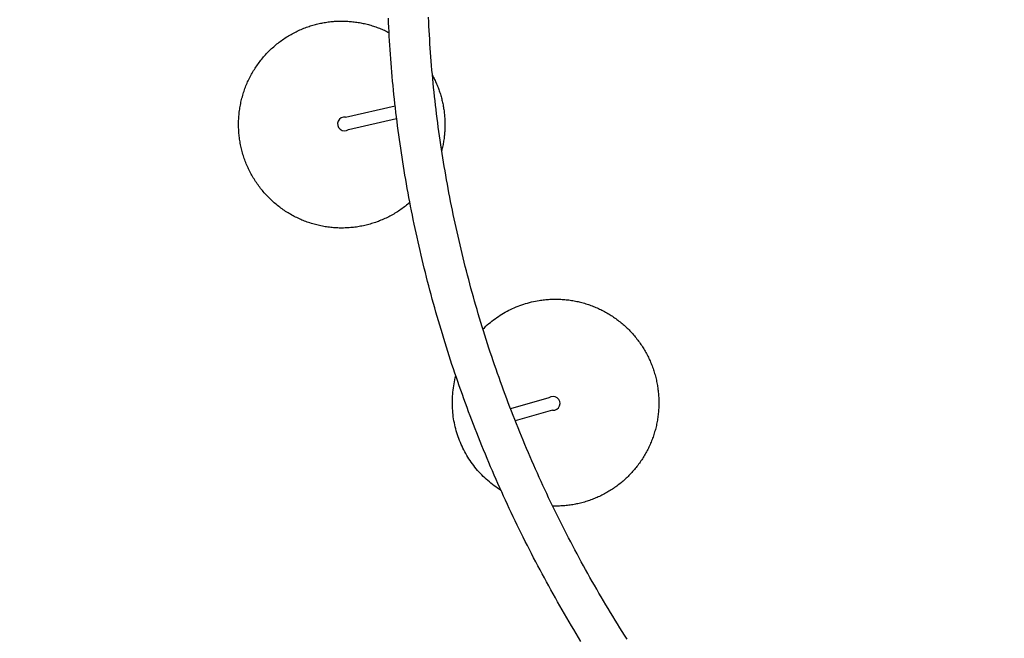
# Model space of a CAD drawing. Units: millimetres. Extents: x -5155 to 7090, y -5527 to 4464.
# Drawn here: x -3641 to -2163, y -464 to 464 of the extents above; entities that cross this region are included whole.
import ezdxf

# ---------------------------------------------------------------- set-up
doc = ezdxf.new("R2010")
doc.units = ezdxf.units.MM
doc.layers.add('-LSI_EPDM_AREA', color=1, linetype='Continuous')
doc.layers.add('-LSI_JUEGOS', color=7, linetype='Continuous')

# ---------------------------------------------------------------- blocks, each defined once
blk = doc.blocks.new('156450-')
at = {"layer": '-LSI_JUEGOS'}
for p, q in [((33.23, -3.818), (33.215, -4.084)), ((33.184, -4.614), (33.166, -4.879)), ((33.2, -4.349), (33.184, -4.614)), ((33.215, -4.084), (33.2, -4.349)), ((33.148, -5.144), (33.129, -5.409)), ((33.166, -4.879), (33.148, -5.144)), ((33.109, -5.673), (33.088, -5.938)), ((33.129, -5.409), (33.109, -5.673)), ((35.499, -5.566), (35.479, -5.835)), ((35.519, -5.296), (35.499, -5.566)), ((33.066, -6.203), (33.043, -6.467)), ((33.088, -5.938), (33.066, -6.203)), ((35.435, -6.375), (35.412, -6.644)), ((35.458, -6.105), (35.435, -6.375)), ((35.479, -5.835), (35.458, -6.105)), ((33.02, -6.732), (32.995, -6.996)), ((33.043, -6.467), (33.02, -6.732)), ((35.388, -6.914), (35.363, -7.183)), ((35.412, -6.644), (35.388, -6.914)), ((32.943, -7.525), (32.915, -7.789)), ((32.969, -7.261), (32.943, -7.525)), ((32.995, -6.996), (32.969, -7.261)), ((35.337, -7.452), (35.31, -7.721)), ((35.363, -7.183), (35.337, -7.452)), ((32.887, -8.053), (32.858, -8.317)), ((32.915, -7.789), (32.887, -8.053)), ((35.283, -7.99), (35.254, -8.259)), ((35.31, -7.721), (35.283, -7.99)), ((32.827, -8.58), (32.796, -8.844)), ((32.858, -8.317), (32.827, -8.58)), ((35.224, -8.528), (35.194, -8.797)), ((35.254, -8.259), (35.224, -8.528)), ((32.764, -9.108), (32.731, -9.371)), ((32.796, -8.844), (32.764, -9.108)), ((35.162, -9.065), (35.13, -9.334)), ((35.194, -8.797), (35.162, -9.065)), ((32.697, -9.634), (32.663, -9.897)), ((32.731, -9.371), (32.697, -9.634)), ((35.062, -9.87), (35.027, -10.138)), ((35.096, -9.602), (35.062, -9.87)), ((35.13, -9.334), (35.096, -9.602)), ((32.59, -10.423), (32.553, -10.686)), ((32.627, -10.16), (32.59, -10.423)), ((32.663, -9.897), (32.627, -10.16)), ((34.991, -10.406), (34.954, -10.674)), ((35.027, -10.138), (34.991, -10.406)), ((32.514, -10.948), (32.475, -11.211)), ((32.553, -10.686), (32.514, -10.948)), ((34.916, -10.942), (34.877, -11.209)), ((34.954, -10.674), (34.916, -10.942)), ((27.271, -11.648), (27.349, -11.632)), ((27.349, -11.632), (27.427, -11.617)), ((27.427, -11.617), (27.505, -11.603)), ((27.505, -11.603), (27.583, -11.591)), ((27.583, -11.591), (27.662, -11.579)), ((27.662, -11.579), (27.74, -11.568)), ((27.74, -11.568), (27.819, -11.558)), ((27.819, -11.558), (27.898, -11.549)), ((27.898, -11.549), (27.977, -11.542)), ((27.977, -11.542), (28.056, -11.535)), ((28.056, -11.535), (28.135, -11.529)), ((28.135, -11.529), (28.215, -11.525)), ((28.215, -11.525), (28.294, -11.521)), ((28.294, -11.521), (28.373, -11.519)), ((28.373, -11.519), (28.453, -11.517)), ((28.453, -11.517), (28.532, -11.517)), ((28.532, -11.517), (28.611, -11.517)), ((28.611, -11.517), (28.691, -11.519)), ((28.691, -11.519), (28.77, -11.522)), ((28.77, -11.522), (28.849, -11.525)), ((28.849, -11.525), (28.928, -11.53)), ((28.928, -11.53), (29.008, -11.536)), ((29.008, -11.536), (29.087, -11.542)), ((29.087, -11.542), (29.166, -11.55)), ((29.166, -11.55), (29.244, -11.559)), ((29.244, -11.559), (29.323, -11.569)), ((29.323, -11.569), (29.402, -11.58)), ((29.402, -11.58), (29.48, -11.591)), ((29.48, -11.591), (29.559, -11.604)), ((29.559, -11.604), (29.637, -11.618)), ((29.637, -11.618), (29.715, -11.633)), ((29.715, -11.633), (29.792, -11.649)), ((32.435, -11.473), (32.393, -11.735)), ((32.475, -11.211), (32.435, -11.473)), ((34.837, -11.477), (34.796, -11.744)), ((34.877, -11.209), (34.837, -11.477)), ((25.636, -12.247), (25.707, -12.209)), ((25.707, -12.209), (25.777, -12.173)), ((25.777, -12.173), (25.848, -12.138)), ((25.848, -12.138), (25.92, -12.103)), ((25.92, -12.103), (25.992, -12.07)), ((25.992, -12.07), (26.064, -12.037)), ((26.064, -12.037), (26.137, -12.006)), ((26.137, -12.006), (26.21, -11.975)), ((26.21, -11.975), (26.284, -11.945)), ((26.284, -11.945), (26.358, -11.917)), ((26.358, -11.917), (26.432, -11.889)), ((26.432, -11.889), (26.507, -11.862)), ((26.507, -11.862), (26.582, -11.836)), ((26.582, -11.836), (26.658, -11.811)), ((26.658, -11.811), (26.733, -11.787)), ((26.733, -11.787), (26.809, -11.765)), ((26.809, -11.765), (26.886, -11.743)), ((26.886, -11.743), (26.962, -11.722)), ((26.962, -11.722), (27.039, -11.702)), ((27.039, -11.702), (27.116, -11.683)), ((27.116, -11.683), (27.194, -11.665)), ((27.194, -11.665), (27.271, -11.648)), ((29.792, -11.649), (29.87, -11.666)), ((29.87, -11.666), (29.947, -11.684)), ((29.947, -11.684), (30.024, -11.703)), ((30.024, -11.703), (30.101, -11.723)), ((30.101, -11.723), (30.177, -11.744)), ((30.177, -11.744), (30.254, -11.766)), ((30.254, -11.766), (30.33, -11.789)), ((30.33, -11.789), (30.405, -11.813)), ((30.405, -11.813), (30.481, -11.838)), ((30.481, -11.838), (30.556, -11.864)), ((30.556, -11.864), (30.63, -11.891)), ((30.63, -11.891), (30.704, -11.919)), ((30.704, -11.919), (30.778, -11.947)), ((30.778, -11.947), (30.852, -11.977)), ((30.852, -11.977), (30.925, -12.008)), ((30.925, -12.008), (30.998, -12.04)), ((30.998, -12.04), (31.07, -12.072)), ((31.07, -12.072), (31.142, -12.106)), ((31.142, -12.106), (31.213, -12.14)), ((31.213, -12.14), (31.284, -12.176)), ((31.284, -12.176), (31.355, -12.212)), ((31.355, -12.212), (31.425, -12.249)), ((32.351, -11.997), (32.308, -12.259)), ((32.393, -11.735), (32.351, -11.997)), ((34.755, -12.011), (34.712, -12.278)), ((34.796, -11.744), (34.755, -12.011)), ((24.773, -12.811), (24.836, -12.762)), ((24.836, -12.762), (24.899, -12.715)), ((24.899, -12.715), (24.964, -12.668)), ((24.964, -12.668), (25.028, -12.622)), ((25.028, -12.622), (25.094, -12.577)), ((25.094, -12.577), (25.16, -12.532)), ((25.16, -12.532), (25.226, -12.489)), ((25.226, -12.489), (25.293, -12.446)), ((25.293, -12.446), (25.361, -12.405)), ((25.361, -12.405), (25.429, -12.364)), ((25.429, -12.364), (25.498, -12.324)), ((25.498, -12.324), (25.567, -12.285)), ((25.567, -12.285), (25.636, -12.247)), ((31.425, -12.249), (31.495, -12.288)), ((31.495, -12.288), (31.564, -12.327)), ((31.564, -12.327), (31.632, -12.367)), ((31.632, -12.367), (31.7, -12.407)), ((31.7, -12.407), (31.768, -12.449)), ((31.768, -12.449), (31.835, -12.492)), ((31.835, -12.492), (31.901, -12.535)), ((31.901, -12.535), (31.967, -12.58)), ((31.967, -12.58), (32.032, -12.625)), ((32.032, -12.625), (32.097, -12.671)), ((32.097, -12.671), (32.161, -12.718)), ((32.161, -12.718), (32.224, -12.766)), ((32.219, -12.782), (32.174, -13.043)), ((32.264, -12.52), (32.219, -12.782)), ((32.308, -12.259), (32.264, -12.52)), ((34.669, -12.544), (34.624, -12.811)), ((34.712, -12.278), (34.669, -12.544)), ((24.125, -13.396), (24.18, -13.339)), ((24.18, -13.339), (24.236, -13.283)), ((24.236, -13.283), (24.293, -13.227)), ((24.293, -13.227), (24.351, -13.172)), ((24.351, -13.172), (24.409, -13.118)), ((24.409, -13.118), (24.468, -13.065)), ((24.468, -13.065), (24.528, -13.013)), ((24.528, -13.013), (24.588, -12.961)), ((24.588, -12.961), (24.649, -12.91)), ((24.649, -12.91), (24.711, -12.86)), ((24.711, -12.86), (24.773, -12.811)), ((32.127, -13.304), (32.079, -13.565)), ((32.174, -13.043), (32.127, -13.304)), ((34.533, -13.343), (34.485, -13.609)), ((34.579, -13.077), (34.533, -13.343)), ((34.624, -12.811), (34.579, -13.077)), ((23.613, -14.003), (23.661, -13.94)), ((23.661, -13.94), (23.709, -13.877)), ((23.709, -13.877), (23.759, -13.814)), ((23.759, -13.814), (23.809, -13.752)), ((23.809, -13.752), (23.859, -13.691)), ((23.859, -13.691), (23.911, -13.631)), ((23.911, -13.631), (23.963, -13.571)), ((23.963, -13.571), (24.016, -13.512)), ((24.016, -13.512), (24.07, -13.454)), ((24.07, -13.454), (24.125, -13.396)), ((32.031, -13.825), (31.982, -14.086)), ((32.079, -13.565), (32.031, -13.825)), ((34.437, -13.875), (34.388, -14.141)), ((34.485, -13.609), (34.437, -13.875)), ((23.224, -14.602), (23.263, -14.534)), ((23.263, -14.534), (23.304, -14.465)), ((23.304, -14.465), (23.346, -14.398)), ((23.346, -14.398), (23.388, -14.331)), ((23.388, -14.331), (23.432, -14.264)), ((23.432, -14.264), (23.476, -14.198)), ((23.476, -14.198), (23.521, -14.132)), ((23.521, -14.132), (23.567, -14.068)), ((23.567, -14.068), (23.613, -14.003)), ((31.931, -14.346), (31.88, -14.606)), ((31.982, -14.086), (31.931, -14.346)), ((34.338, -14.406), (34.288, -14.671)), ((34.388, -14.141), (34.338, -14.406)), ((22.938, -15.17), (22.97, -15.098)), ((22.97, -15.098), (23.004, -15.025)), ((23.004, -15.025), (23.038, -14.954)), ((23.038, -14.954), (23.073, -14.883)), ((23.073, -14.883), (23.11, -14.812)), ((23.11, -14.812), (23.147, -14.741)), ((23.147, -14.741), (23.185, -14.672)), ((23.185, -14.672), (23.224, -14.602)), ((31.775, -15.125), (31.721, -15.385)), ((31.828, -14.866), (31.775, -15.125)), ((31.88, -14.606), (31.828, -14.866)), ((34.236, -14.936), (34.183, -15.201)), ((34.288, -14.671), (34.236, -14.936)), ((22.713, -15.764), (22.737, -15.689)), ((22.737, -15.689), (22.763, -15.614)), ((22.763, -15.614), (22.79, -15.539)), ((22.79, -15.539), (22.818, -15.464)), ((22.818, -15.464), (22.846, -15.39)), ((22.846, -15.39), (22.876, -15.316)), ((22.876, -15.316), (22.906, -15.243)), ((22.906, -15.243), (22.938, -15.17)), ((31.666, -15.644), (31.61, -15.903)), ((31.721, -15.385), (31.666, -15.644)), ((34.13, -15.466), (34.075, -15.73)), ((34.183, -15.201), (34.13, -15.466)), ((34.165, -15.298), (34.21, -15.411)), ((34.21, -15.411), (34.253, -15.524)), ((34.253, -15.524), (34.293, -15.639)), ((34.293, -15.639), (34.331, -15.754)), ((22.567, -16.301), (22.584, -16.224)), ((22.584, -16.224), (22.603, -16.146)), ((22.603, -16.146), (22.623, -16.069)), ((22.623, -16.069), (22.644, -15.993)), ((22.644, -15.993), (22.666, -15.916)), ((22.666, -15.916), (22.689, -15.84)), ((22.689, -15.84), (22.713, -15.764)), ((31.554, -16.162), (31.496, -16.42)), ((31.61, -15.903), (31.554, -16.162)), ((33.963, -16.258), (33.906, -16.522)), ((34.02, -15.994), (33.963, -16.258)), ((34.075, -15.73), (34.02, -15.994)), ((34.331, -15.754), (34.367, -15.871)), ((34.367, -15.871), (34.401, -15.987)), ((34.401, -15.987), (34.432, -16.105)), ((34.432, -16.105), (34.461, -16.223)), ((34.461, -16.223), (34.488, -16.342)), ((22.46, -16.928), (22.47, -16.849)), ((22.47, -16.849), (22.481, -16.77)), ((22.481, -16.77), (22.493, -16.691)), ((22.493, -16.691), (22.505, -16.613)), ((22.505, -16.613), (22.519, -16.535)), ((22.519, -16.535), (22.534, -16.457)), ((22.534, -16.457), (22.55, -16.379)), ((22.55, -16.379), (22.567, -16.301)), ((31.438, -16.679), (31.378, -16.937)), ((31.496, -16.42), (31.438, -16.679)), ((33.848, -16.786), (33.789, -17.049)), ((33.906, -16.522), (33.848, -16.786)), ((34.488, -16.342), (34.512, -16.461)), ((34.512, -16.461), (34.534, -16.58)), ((34.534, -16.58), (34.553, -16.7)), ((34.553, -16.7), (34.571, -16.821)), ((34.571, -16.821), (34.585, -16.941)), ((22.421, -17.482), (22.424, -17.403)), ((22.424, -17.403), (22.427, -17.323)), ((22.427, -17.323), (22.432, -17.244)), ((22.432, -17.244), (22.437, -17.165)), ((22.437, -17.165), (22.444, -17.086)), ((22.444, -17.086), (22.452, -17.007)), ((22.452, -17.007), (22.46, -16.928)), ((28.934, -17.377), (31.088, -18.145)), ((31.257, -17.452), (31.195, -17.709)), ((31.318, -17.194), (31.257, -17.452)), ((31.378, -16.937), (31.318, -17.194)), ((33.729, -17.312), (33.668, -17.575)), ((33.789, -17.049), (33.729, -17.312)), ((34.585, -16.941), (34.598, -17.062)), ((34.598, -17.062), (34.607, -17.184)), ((34.607, -17.184), (34.615, -17.305)), ((34.615, -17.305), (34.62, -17.426)), ((34.62, -17.426), (34.623, -17.548)), ((22.419, -17.641), (22.42, -17.562)), ((22.42, -17.721), (22.419, -17.641)), ((22.42, -17.562), (22.421, -17.482)), ((22.421, -17.8), (22.42, -17.721)), ((22.424, -17.88), (22.421, -17.8)), ((22.428, -17.959), (22.424, -17.88)), ((22.432, -18.038), (22.428, -17.959)), ((31.132, -17.966), (31.068, -18.223)), ((31.195, -17.709), (31.132, -17.966)), ((33.607, -17.837), (33.544, -18.1)), ((33.668, -17.575), (33.607, -17.837)), ((34.609, -18.034), (34.599, -18.155)), ((34.616, -17.913), (34.609, -18.034)), ((34.621, -17.791), (34.616, -17.913)), ((34.623, -17.67), (34.621, -17.791)), ((34.623, -17.548), (34.623, -17.67)), ((22.438, -18.117), (22.432, -18.038)), ((22.445, -18.197), (22.438, -18.117)), ((22.453, -18.276), (22.445, -18.197)), ((22.461, -18.355), (22.453, -18.276)), ((22.471, -18.434), (22.461, -18.355)), ((22.482, -18.512), (22.471, -18.434)), ((22.494, -18.591), (22.482, -18.512)), ((22.507, -18.669), (22.494, -18.591)), ((28.682, -18.084), (30.902, -18.875)), ((31.003, -18.48), (30.938, -18.736)), ((31.068, -18.223), (31.003, -18.48)), ((33.48, -18.362), (33.416, -18.624)), ((33.544, -18.1), (33.48, -18.362)), ((34.557, -18.518), (34.538, -18.638)), ((34.573, -18.397), (34.557, -18.518)), ((34.588, -18.277), (34.573, -18.397)), ((34.599, -18.155), (34.588, -18.277)), ((22.521, -18.747), (22.507, -18.669)), ((22.536, -18.825), (22.521, -18.747)), ((22.552, -18.903), (22.536, -18.825)), ((22.569, -18.981), (22.552, -18.903)), ((22.587, -19.058), (22.569, -18.981)), ((22.606, -19.135), (22.587, -19.058)), ((22.626, -19.212), (22.606, -19.135)), ((30.871, -18.992), (30.803, -19.248)), ((30.938, -18.736), (30.871, -18.992)), ((33.284, -19.147), (33.217, -19.408)), ((33.35, -18.885), (33.284, -19.147)), ((33.416, -18.624), (33.35, -18.885)), ((34.438, -19.114), (34.407, -19.232)), ((34.467, -18.996), (34.438, -19.114)), ((34.493, -18.877), (34.467, -18.996)), ((34.516, -18.758), (34.493, -18.877)), ((34.538, -18.638), (34.516, -18.758)), ((22.647, -19.289), (22.626, -19.212)), ((22.669, -19.365), (22.647, -19.289)), ((22.691, -19.441), (22.669, -19.365)), ((22.715, -19.517), (22.691, -19.441)), ((22.74, -19.592), (22.715, -19.517)), ((22.766, -19.667), (22.74, -19.592)), ((22.793, -19.742), (22.766, -19.667)), ((22.821, -19.817), (22.793, -19.742)), ((30.666, -19.758), (30.596, -20.013)), ((30.735, -19.503), (30.666, -19.758)), ((30.803, -19.248), (30.735, -19.503)), ((33.149, -19.669), (33.08, -19.929)), ((33.217, -19.408), (33.149, -19.669)), ((34.261, -19.696), (34.218, -19.81)), ((34.301, -19.581), (34.261, -19.696)), ((34.339, -19.465), (34.301, -19.581)), ((34.374, -19.349), (34.339, -19.465)), ((34.407, -19.232), (34.374, -19.349)), ((22.85, -19.891), (22.821, -19.817)), ((22.879, -19.964), (22.85, -19.891)), ((22.91, -20.038), (22.879, -19.964)), ((22.942, -20.11), (22.91, -20.038)), ((22.974, -20.183), (22.942, -20.11)), ((23.008, -20.255), (22.974, -20.183)), ((23.042, -20.326), (23.008, -20.255)), ((23.078, -20.397), (23.042, -20.326)), ((30.525, -20.268), (30.453, -20.522)), ((30.596, -20.013), (30.525, -20.268)), ((33.01, -20.189), (32.939, -20.449)), ((33.08, -19.929), (33.01, -20.189)), ((34.027, -20.257), (33.973, -20.366)), ((34.078, -20.146), (34.027, -20.257)), ((34.127, -20.035), (34.078, -20.146)), ((34.174, -19.923), (34.127, -20.035)), ((34.218, -19.81), (34.174, -19.923)), ((23.114, -20.468), (23.078, -20.397)), ((23.151, -20.538), (23.114, -20.468)), ((23.189, -20.608), (23.151, -20.538)), ((23.228, -20.677), (23.189, -20.608)), ((23.268, -20.746), (23.228, -20.677)), ((23.309, -20.814), (23.268, -20.746)), ((23.351, -20.881), (23.309, -20.814)), ((23.393, -20.948), (23.351, -20.881)), ((30.38, -20.776), (30.306, -21.03)), ((30.453, -20.522), (30.38, -20.776)), ((32.867, -20.709), (32.795, -20.969)), ((32.939, -20.449), (32.867, -20.709)), ((33.674, -20.895), (33.608, -20.997)), ((33.738, -20.792), (33.674, -20.895)), ((33.8, -20.687), (33.738, -20.792)), ((33.86, -20.581), (33.8, -20.687)), ((33.918, -20.474), (33.86, -20.581)), ((33.973, -20.366), (33.918, -20.474)), ((23.437, -21.015), (23.393, -20.948)), ((23.481, -21.081), (23.437, -21.015)), ((23.526, -21.146), (23.481, -21.081)), ((23.572, -21.21), (23.526, -21.146)), ((23.619, -21.275), (23.572, -21.21)), ((23.667, -21.338), (23.619, -21.275)), ((23.715, -21.401), (23.667, -21.338)), ((23.765, -21.463), (23.715, -21.401)), ((23.815, -21.525), (23.765, -21.463)), ((23.866, -21.586), (23.815, -21.525)), ((30.231, -21.284), (30.156, -21.537)), ((30.306, -21.03), (30.231, -21.284)), ((32.647, -21.486), (32.572, -21.745)), ((32.721, -21.228), (32.647, -21.486)), ((32.795, -20.969), (32.721, -21.228)), ((33.248, -21.487), (33.17, -21.581)), ((33.324, -21.392), (33.248, -21.487)), ((33.398, -21.295), (33.324, -21.392)), ((33.47, -21.197), (33.398, -21.295)), ((33.54, -21.098), (33.47, -21.197)), ((33.608, -20.997), (33.54, -21.098)), ((23.917, -21.646), (23.866, -21.586)), ((23.97, -21.705), (23.917, -21.646)), ((24.023, -21.764), (23.97, -21.705)), ((24.077, -21.823), (24.023, -21.764)), ((24.132, -21.88), (24.077, -21.823)), ((24.187, -21.937), (24.132, -21.88)), ((24.243, -21.993), (24.187, -21.937)), ((24.3, -22.048), (24.243, -21.993)), ((24.358, -22.103), (24.3, -22.048)), ((24.416, -22.156), (24.358, -22.103)), ((30.002, -22.042), (29.924, -22.294)), ((30.08, -21.79), (30.002, -22.042)), ((30.156, -21.537), (30.08, -21.79)), ((32.495, -22.003), (32.418, -22.261)), ((32.572, -21.745), (32.495, -22.003)), ((32.667, -22.108), (32.577, -22.19)), ((32.755, -22.024), (32.667, -22.108)), ((32.841, -21.939), (32.755, -22.024)), ((32.926, -21.852), (32.841, -21.939)), ((33.009, -21.763), (32.926, -21.852)), ((33.091, -21.673), (33.009, -21.763)), ((33.17, -21.581), (33.091, -21.673)), ((24.476, -22.209), (24.416, -22.156)), ((24.535, -22.262), (24.476, -22.209)), ((24.596, -22.313), (24.535, -22.262)), ((24.657, -22.364), (24.596, -22.313)), ((24.719, -22.413), (24.657, -22.364)), ((24.781, -22.462), (24.719, -22.413)), ((24.844, -22.511), (24.781, -22.462)), ((24.908, -22.558), (24.844, -22.511)), ((24.972, -22.605), (24.908, -22.558)), ((25.037, -22.65), (24.972, -22.605)), ((25.102, -22.695), (25.037, -22.65)), ((29.845, -22.546), (29.765, -22.798)), ((29.924, -22.294), (29.845, -22.546)), ((32.34, -22.519), (32.261, -22.776)), ((32.418, -22.261), (32.34, -22.519)), ((32.485, -22.27), (32.392, -22.348)), ((32.577, -22.19), (32.485, -22.27)), ((25.168, -22.739), (25.102, -22.695)), ((25.235, -22.782), (25.168, -22.739)), ((25.302, -22.825), (25.235, -22.782)), ((25.37, -22.866), (25.302, -22.825)), ((25.438, -22.907), (25.37, -22.866)), ((25.507, -22.946), (25.438, -22.907)), ((25.576, -22.985), (25.507, -22.946)), ((25.646, -23.023), (25.576, -22.985)), ((25.716, -23.06), (25.646, -23.023)), ((25.787, -23.096), (25.716, -23.06)), ((25.893, -23.148), (25.787, -23.096)), ((26.001, -23.198), (25.893, -23.148)), ((26.11, -23.246), (26.001, -23.198)), ((26.219, -23.292), (26.11, -23.246)), ((29.684, -23.049), (29.602, -23.3)), ((29.765, -22.798), (29.684, -23.049)), ((32.181, -23.033), (32.101, -23.29)), ((32.261, -22.776), (32.181, -23.033)), ((26.33, -23.335), (26.219, -23.292)), ((26.441, -23.377), (26.33, -23.335)), ((26.553, -23.416), (26.441, -23.377)), ((26.666, -23.453), (26.553, -23.416)), ((26.779, -23.488), (26.666, -23.453)), ((26.893, -23.521), (26.779, -23.488)), ((27.008, -23.552), (26.893, -23.521)), ((27.124, -23.58), (27.008, -23.552)), ((27.239, -23.606), (27.124, -23.58)), ((27.356, -23.629), (27.239, -23.606)), ((27.473, -23.651), (27.356, -23.629)), ((27.59, -23.67), (27.473, -23.651)), ((27.707, -23.687), (27.59, -23.67)), ((27.825, -23.701), (27.707, -23.687)), ((27.943, -23.713), (27.825, -23.701)), ((28.062, -23.723), (27.943, -23.713)), ((28.18, -23.731), (28.062, -23.723)), ((28.299, -23.736), (28.18, -23.731)), ((28.418, -23.74), (28.299, -23.736)), ((28.537, -23.74), (28.418, -23.74)), ((28.655, -23.739), (28.537, -23.74)), ((28.774, -23.735), (28.655, -23.739)), ((28.893, -23.729), (28.774, -23.735)), ((29.011, -23.72), (28.893, -23.729)), ((29.129, -23.709), (29.011, -23.72)), ((29.248, -23.696), (29.129, -23.709)), ((29.365, -23.68), (29.248, -23.696)), ((29.436, -23.801), (29.352, -24.051)), ((29.483, -23.663), (29.365, -23.68)), ((29.52, -23.551), (29.436, -23.801)), ((29.602, -23.3), (29.52, -23.551)), ((31.937, -23.802), (31.853, -24.058)), ((32.019, -23.546), (31.937, -23.802)), ((32.101, -23.29), (32.019, -23.546)), ((29.267, -24.301), (29.181, -24.55)), ((29.352, -24.051), (29.267, -24.301)), ((31.769, -24.313), (31.684, -24.569)), ((31.853, -24.058), (31.769, -24.313)), ((29.094, -24.799), (29.006, -25.047)), ((29.181, -24.55), (29.094, -24.799)), ((31.598, -24.823), (31.511, -25.078)), ((31.684, -24.569), (31.598, -24.823)), ((28.827, -25.543), (28.737, -25.791)), ((28.917, -25.295), (28.827, -25.543)), ((29.006, -25.047), (28.917, -25.295)), ((31.335, -25.585), (31.245, -25.839)), ((31.423, -25.332), (31.335, -25.585)), ((31.511, -25.078), (31.423, -25.332)), ((28.646, -26.038), (28.553, -26.284)), ((28.737, -25.791), (28.646, -26.038)), ((31.155, -26.092), (31.063, -26.344)), ((31.245, -25.839), (31.155, -26.092)), ((28.46, -26.531), (28.366, -26.777)), ((28.553, -26.284), (28.46, -26.531)), ((30.971, -26.596), (30.878, -26.848)), ((31.063, -26.344), (30.971, -26.596)), ((28.176, -27.267), (28.079, -27.512)), ((28.272, -27.022), (28.176, -27.267)), ((28.366, -26.777), (28.272, -27.022)), ((30.784, -27.1), (30.689, -27.351)), ((30.878, -26.848), (30.784, -27.1)), ((27.982, -27.757), (27.884, -28.001)), ((28.079, -27.512), (27.982, -27.757)), ((30.497, -27.852), (30.4, -28.102)), ((30.594, -27.602), (30.497, -27.852)), ((30.689, -27.351), (30.594, -27.602)), ((27.685, -28.488), (27.584, -28.73)), ((27.785, -28.244), (27.685, -28.488)), ((27.884, -28.001), (27.785, -28.244)), ((30.301, -28.352), (30.202, -28.601)), ((30.4, -28.102), (30.301, -28.352)), ((27.483, -28.973), (27.38, -29.215)), ((27.584, -28.73), (27.483, -28.973)), ((30.102, -28.85), (30.002, -29.098)), ((30.202, -28.601), (30.102, -28.85)), ((27.277, -29.456), (27.173, -29.698)), ((27.38, -29.215), (27.277, -29.456)), ((29.797, -29.594), (29.694, -29.841)), ((29.9, -29.346), (29.797, -29.594)), ((30.002, -29.098), (29.9, -29.346)), ((26.962, -30.179), (26.856, -30.419)), ((27.068, -29.938), (26.962, -30.179)), ((27.173, -29.698), (27.068, -29.938)), ((29.59, -30.088), (29.485, -30.335)), ((29.694, -29.841), (29.59, -30.088)), ((26.748, -30.658), (26.64, -30.897)), ((26.856, -30.419), (26.748, -30.658)), ((29.272, -30.826), (29.164, -31.071)), ((29.379, -30.581), (29.272, -30.826)), ((29.485, -30.335), (29.379, -30.581)), ((26.421, -31.374), (26.31, -31.612)), ((26.531, -31.136), (26.421, -31.374)), ((26.64, -30.897), (26.531, -31.136)), ((29.056, -31.316), (28.946, -31.56)), ((29.164, -31.071), (29.056, -31.316)), ((26.198, -31.849), (26.086, -32.086)), ((26.31, -31.612), (26.198, -31.849)), ((28.836, -31.804), (28.725, -32.048)), ((28.946, -31.56), (28.836, -31.804)), ((25.859, -32.558), (25.744, -32.793)), ((25.973, -32.322), (25.859, -32.558)), ((26.086, -32.086), (25.973, -32.322)), ((28.501, -32.533), (28.387, -32.776)), ((28.613, -32.291), (28.501, -32.533)), ((28.725, -32.048), (28.613, -32.291)), ((28.63, -32.259), (28.714, -32.252)), ((28.714, -32.252), (28.797, -32.245)), ((28.797, -32.245), (28.881, -32.24)), ((28.881, -32.24), (28.965, -32.235)), ((28.965, -32.235), (29.049, -32.232)), ((29.049, -32.232), (29.133, -32.23)), ((29.133, -32.23), (29.217, -32.229)), ((29.217, -32.229), (29.301, -32.23)), ((29.301, -32.23), (29.386, -32.231)), ((29.386, -32.231), (29.47, -32.234)), ((29.47, -32.234), (29.553, -32.238)), ((29.553, -32.238), (29.637, -32.243)), ((29.637, -32.243), (29.721, -32.249)), ((29.721, -32.249), (29.805, -32.257)), ((29.805, -32.257), (29.889, -32.265)), ((29.889, -32.265), (29.972, -32.275)), ((29.972, -32.275), (30.055, -32.285)), ((30.055, -32.285), (30.139, -32.297)), ((30.139, -32.297), (30.222, -32.311)), ((30.222, -32.311), (30.304, -32.325)), ((30.304, -32.325), (30.387, -32.34)), ((30.387, -32.34), (30.469, -32.357)), ((30.469, -32.357), (30.552, -32.374)), ((30.552, -32.374), (30.633, -32.393)), ((30.633, -32.393), (30.715, -32.413)), ((30.715, -32.413), (30.796, -32.434)), ((30.796, -32.434), (30.877, -32.456)), ((30.877, -32.456), (30.958, -32.479)), ((30.958, -32.479), (31.039, -32.504)), ((31.039, -32.504), (31.119, -32.529)), ((31.119, -32.529), (31.198, -32.556)), ((31.198, -32.556), (31.278, -32.584)), ((25.628, -33.028), (25.512, -33.263)), ((25.744, -32.793), (25.628, -33.028)), ((28.273, -33.017), (28.158, -33.258)), ((28.387, -32.776), (28.273, -33.017)), ((31.278, -32.584), (31.357, -32.612)), ((31.357, -32.612), (31.435, -32.642)), ((31.435, -32.642), (31.513, -32.673)), ((31.513, -32.673), (31.591, -32.705)), ((31.591, -32.705), (31.668, -32.738)), ((31.668, -32.738), (31.745, -32.773)), ((31.745, -32.773), (31.821, -32.808)), ((31.821, -32.808), (31.897, -32.844)), ((31.897, -32.844), (31.972, -32.881)), ((31.972, -32.881), (32.047, -32.92)), ((32.047, -32.92), (32.121, -32.959)), ((32.121, -32.959), (32.195, -33)), ((32.195, -33), (32.268, -33.041)), ((32.268, -33.041), (32.341, -33.084)), ((32.341, -33.084), (32.412, -33.127)), ((32.412, -33.127), (32.484, -33.171)), ((25.156, -33.792), (25.209, -33.745)), ((25.276, -33.731), (25.157, -33.964)), ((25.209, -33.745), (25.263, -33.698)), ((25.263, -33.698), (25.318, -33.651)), ((25.394, -33.497), (25.276, -33.731)), ((25.512, -33.263), (25.394, -33.497)), ((27.925, -33.74), (27.807, -33.979)), ((28.042, -33.499), (27.925, -33.74)), ((28.158, -33.258), (28.042, -33.499)), ((32.484, -33.171), (32.555, -33.217)), ((32.555, -33.217), (32.625, -33.263)), ((32.625, -33.263), (32.694, -33.31)), ((32.694, -33.31), (32.763, -33.359)), ((32.763, -33.359), (32.831, -33.408)), ((32.831, -33.408), (32.898, -33.458)), ((32.898, -33.458), (32.965, -33.509)), ((32.965, -33.509), (33.031, -33.561)), ((33.031, -33.561), (33.096, -33.614)), ((33.096, -33.614), (33.161, -33.668)), ((33.161, -33.668), (33.225, -33.723)), ((33.225, -33.723), (33.288, -33.778)), ((24.604, -34.355), (24.651, -34.301)), ((24.651, -34.301), (24.699, -34.248)), ((24.699, -34.248), (24.747, -34.195)), ((24.747, -34.195), (24.796, -34.142)), ((24.796, -34.142), (24.846, -34.091)), ((24.846, -34.091), (24.896, -34.039)), ((24.896, -34.039), (24.947, -33.989)), ((25.037, -34.196), (24.917, -34.428)), ((24.947, -33.989), (24.998, -33.939)), ((24.998, -33.939), (25.05, -33.889)), ((25.157, -33.964), (25.037, -34.196)), ((25.05, -33.889), (25.103, -33.84)), ((25.103, -33.84), (25.156, -33.792)), ((27.689, -34.219), (27.569, -34.458)), ((27.807, -33.979), (27.689, -34.219)), ((33.288, -33.778), (33.35, -33.835)), ((33.35, -33.835), (33.411, -33.892)), ((33.411, -33.892), (33.472, -33.95)), ((33.472, -33.95), (33.532, -34.009)), ((33.532, -34.009), (33.591, -34.069)), ((33.591, -34.069), (33.649, -34.13)), ((33.649, -34.13), (33.706, -34.191)), ((33.706, -34.191), (33.763, -34.254)), ((33.763, -34.254), (33.819, -34.316)), ((33.819, -34.316), (33.873, -34.38)), ((24.17, -34.925), (24.21, -34.866)), ((24.21, -34.866), (24.251, -34.807)), ((24.251, -34.807), (24.293, -34.749)), ((24.293, -34.749), (24.335, -34.691)), ((24.335, -34.691), (24.379, -34.634)), ((24.379, -34.634), (24.422, -34.577)), ((24.422, -34.577), (24.467, -34.521)), ((24.467, -34.521), (24.512, -34.465)), ((24.512, -34.465), (24.558, -34.41)), ((24.673, -34.891), (24.55, -35.122)), ((24.558, -34.41), (24.604, -34.355)), ((24.795, -34.66), (24.673, -34.891)), ((24.917, -34.428), (24.795, -34.66)), ((27.449, -34.696), (27.328, -34.934)), ((27.569, -34.458), (27.449, -34.696)), ((33.873, -34.38), (33.927, -34.445)), ((33.927, -34.445), (33.98, -34.51)), ((33.98, -34.51), (34.033, -34.576)), ((34.033, -34.576), (34.084, -34.643)), ((34.084, -34.643), (34.134, -34.71)), ((34.134, -34.71), (34.183, -34.778)), ((34.183, -34.778), (34.232, -34.847)), ((34.232, -34.847), (34.279, -34.916)), ((23.804, -35.541), (23.838, -35.478)), ((23.838, -35.478), (23.872, -35.415)), ((23.872, -35.415), (23.906, -35.352)), ((23.906, -35.352), (23.942, -35.29)), ((23.942, -35.29), (23.978, -35.228)), ((23.978, -35.228), (24.015, -35.166)), ((24.015, -35.166), (24.052, -35.105)), ((24.052, -35.105), (24.091, -35.045)), ((24.091, -35.045), (24.13, -34.984)), ((24.13, -34.984), (24.17, -34.925)), ((24.426, -35.352), (24.302, -35.582)), ((24.55, -35.122), (24.426, -35.352)), ((27.084, -35.409), (26.961, -35.645)), ((27.207, -35.172), (27.084, -35.409)), ((27.328, -34.934), (27.207, -35.172)), ((34.279, -34.916), (34.326, -34.986)), ((34.326, -34.986), (34.371, -35.057)), ((34.371, -35.057), (34.416, -35.128)), ((34.416, -35.128), (34.459, -35.2)), ((34.459, -35.2), (34.502, -35.273)), ((34.502, -35.273), (34.543, -35.346)), ((34.543, -35.346), (34.584, -35.42)), ((34.584, -35.42), (34.623, -35.494)), ((23.539, -36.129), (23.565, -36.063)), ((23.565, -36.063), (23.592, -35.996)), ((23.592, -35.996), (23.62, -35.93)), ((23.62, -35.93), (23.649, -35.865)), ((23.649, -35.865), (23.679, -35.799)), ((23.679, -35.799), (23.709, -35.734)), ((23.709, -35.734), (23.74, -35.67)), ((23.74, -35.67), (23.772, -35.605)), ((23.772, -35.605), (23.804, -35.541)), ((24.05, -36.04), (23.923, -36.268)), ((24.176, -35.811), (24.05, -36.04)), ((24.302, -35.582), (24.176, -35.811)), ((26.836, -35.881), (26.711, -36.117)), ((26.961, -35.645), (26.836, -35.881)), ((34.623, -35.494), (34.662, -35.569)), ((34.662, -35.569), (34.699, -35.644)), ((34.699, -35.644), (34.736, -35.72)), ((34.736, -35.72), (34.771, -35.796)), ((34.771, -35.796), (34.805, -35.873)), ((34.805, -35.873), (34.839, -35.95)), ((34.839, -35.95), (34.871, -36.028)), ((34.871, -36.028), (34.902, -36.106)), ((23.356, -36.673), (23.376, -36.604)), ((23.376, -36.604), (23.397, -36.535)), ((23.397, -36.535), (23.419, -36.467)), ((23.419, -36.467), (23.441, -36.399)), ((23.441, -36.399), (23.464, -36.331)), ((23.464, -36.331), (23.488, -36.263)), ((23.488, -36.263), (23.513, -36.196)), ((23.513, -36.196), (23.539, -36.129)), ((23.796, -36.495), (23.667, -36.722)), ((23.923, -36.268), (23.796, -36.495)), ((26.459, -36.586), (26.331, -36.82)), ((26.585, -36.352), (26.459, -36.586)), ((26.711, -36.117), (26.585, -36.352)), ((34.902, -36.106), (34.932, -36.185)), ((34.932, -36.185), (34.961, -36.264)), ((34.961, -36.264), (34.989, -36.343)), ((34.989, -36.343), (35.016, -36.423)), ((35.016, -36.423), (35.041, -36.503)), ((35.041, -36.503), (35.066, -36.583)), ((35.066, -36.583), (35.089, -36.664)), ((23.212, -37.301), (23.225, -37.231)), ((23.225, -37.231), (23.238, -37.161)), ((23.238, -37.161), (23.253, -37.09)), ((23.253, -37.09), (23.268, -37.02)), ((23.268, -37.02), (23.284, -36.95)), ((23.407, -37.175), (23.277, -37.401)), ((23.284, -36.95), (23.301, -36.881)), ((23.301, -36.881), (23.318, -36.811)), ((23.318, -36.811), (23.337, -36.742)), ((23.337, -36.742), (23.356, -36.673)), ((23.538, -36.949), (23.407, -37.175)), ((23.667, -36.722), (23.538, -36.949)), ((26.203, -37.054), (26.074, -37.287)), ((26.331, -36.82), (26.203, -37.054)), ((29.068, -37.87), (26.375, -36.743)), ((35.089, -36.664), (35.112, -36.745)), ((35.112, -36.745), (35.133, -36.827)), ((35.133, -36.827), (35.153, -36.908)), ((35.153, -36.908), (35.172, -36.99)), ((35.172, -36.99), (35.19, -37.072)), ((35.19, -37.072), (35.207, -37.155)), ((35.207, -37.155), (35.222, -37.238)), ((35.222, -37.238), (35.237, -37.321)), ((23.145, -37.626), (23.012, -37.85)), ((23.277, -37.401), (23.145, -37.626)), ((23.17, -37.585), (23.179, -37.514)), ((23.179, -37.514), (23.189, -37.443)), ((23.189, -37.443), (23.2, -37.372)), ((23.2, -37.372), (23.212, -37.301)), ((25.814, -37.752), (25.682, -37.983)), ((25.944, -37.52), (25.814, -37.752)), ((26.074, -37.287), (25.944, -37.52)), ((28.778, -38.562), (26.01, -37.404)), ((35.237, -37.321), (35.25, -37.404)), ((35.25, -37.404), (35.262, -37.487)), ((35.262, -37.487), (35.273, -37.57)), ((35.273, -37.57), (35.283, -37.654)), ((35.283, -37.654), (35.291, -37.738)), ((35.291, -37.738), (35.299, -37.822)), ((22.745, -38.297), (22.61, -38.52)), ((22.879, -38.074), (22.745, -38.297)), ((23.012, -37.85), (22.879, -38.074)), ((25.55, -38.214), (25.417, -38.445)), ((25.682, -37.983), (25.55, -38.214)), ((35.299, -37.822), (35.305, -37.905)), ((35.305, -37.905), (35.311, -37.989)), ((35.311, -37.989), (35.315, -38.074)), ((35.315, -38.074), (35.318, -38.158)), ((35.318, -38.158), (35.32, -38.242)), ((35.32, -38.242), (35.32, -38.326)), ((35.32, -38.326), (35.32, -38.41)), ((22.338, -38.964), (22.201, -39.185)), ((22.475, -38.742), (22.338, -38.964)), ((22.61, -38.52), (22.475, -38.742)), ((25.148, -38.904), (25.013, -39.133)), ((25.283, -38.674), (25.148, -38.904)), ((25.417, -38.445), (25.283, -38.674)), ((35.292, -38.914), (35.283, -38.998)), ((35.3, -38.831), (35.292, -38.914)), ((35.306, -38.747), (35.3, -38.831)), ((35.311, -38.663), (35.306, -38.747)), ((35.315, -38.579), (35.311, -38.663)), ((35.318, -38.494), (35.315, -38.579)), ((35.32, -38.41), (35.318, -38.494)), ((22.063, -39.406), (21.924, -39.626)), ((22.201, -39.185), (22.063, -39.406)), ((24.877, -39.361), (24.739, -39.589)), ((25.013, -39.133), (24.877, -39.361)), ((35.208, -39.497), (35.191, -39.58)), ((35.223, -39.415), (35.208, -39.497)), ((35.237, -39.332), (35.223, -39.415)), ((35.251, -39.249), (35.237, -39.332)), ((35.263, -39.165), (35.251, -39.249)), ((35.274, -39.082), (35.263, -39.165)), ((35.283, -38.998), (35.274, -39.082)), ((21.645, -40.065), (21.504, -40.283)), ((21.785, -39.846), (21.645, -40.065)), ((21.924, -39.626), (21.785, -39.846)), ((24.463, -40.043), (24.324, -40.269)), ((24.602, -39.816), (24.463, -40.043)), ((24.739, -39.589), (24.602, -39.816)), ((35.067, -40.07), (35.043, -40.15)), ((35.091, -39.989), (35.067, -40.07)), ((35.113, -39.908), (35.091, -39.989)), ((35.134, -39.826), (35.113, -39.908)), ((35.154, -39.744), (35.134, -39.826)), ((35.173, -39.662), (35.154, -39.744)), ((35.191, -39.58), (35.173, -39.662)), ((21.504, -40.283), (21.362, -40.501)), ((24.043, -40.719), (23.901, -40.944)), ((24.184, -40.494), (24.043, -40.719)), ((24.324, -40.269), (24.184, -40.494)), ((34.841, -40.704), (34.808, -40.781)), ((34.873, -40.626), (34.841, -40.704)), ((34.904, -40.548), (34.873, -40.626)), ((34.934, -40.469), (34.904, -40.548)), ((34.963, -40.39), (34.934, -40.469)), ((34.991, -40.31), (34.963, -40.39)), ((35.017, -40.231), (34.991, -40.31)), ((35.043, -40.15), (35.017, -40.231)), ((23.758, -41.168), (23.615, -41.391)), ((23.901, -40.944), (23.758, -41.168)), ((23.822, -41.194), (23.786, -41.125)), ((23.858, -41.262), (23.822, -41.194)), ((23.895, -41.329), (23.858, -41.262)), ((34.546, -41.309), (34.505, -41.383)), ((34.587, -41.235), (34.546, -41.309)), ((34.626, -41.161), (34.587, -41.235)), ((34.665, -41.086), (34.626, -41.161)), ((34.702, -41.011), (34.665, -41.086)), ((34.738, -40.935), (34.702, -41.011)), ((34.774, -40.858), (34.738, -40.935)), ((34.808, -40.781), (34.774, -40.858)), ((23.471, -41.614), (23.326, -41.836)), ((23.615, -41.391), (23.471, -41.614)), ((23.933, -41.397), (23.895, -41.329)), ((23.972, -41.464), (23.933, -41.397)), ((24.012, -41.53), (23.972, -41.464)), ((24.053, -41.596), (24.012, -41.53)), ((24.094, -41.661), (24.053, -41.596)), ((24.136, -41.726), (24.094, -41.661)), ((24.18, -41.79), (24.136, -41.726)), ((24.223, -41.853), (24.18, -41.79)), ((24.268, -41.916), (24.223, -41.853)), ((34.187, -41.879), (34.138, -41.947)), ((34.235, -41.81), (34.187, -41.879)), ((34.283, -41.74), (34.235, -41.81)), ((34.329, -41.67), (34.283, -41.74)), ((34.374, -41.599), (34.329, -41.67)), ((34.419, -41.527), (34.374, -41.599)), ((34.462, -41.455), (34.419, -41.527)), ((34.505, -41.383), (34.462, -41.455)), ((24.314, -41.979), (24.268, -41.916)), ((24.36, -42.041), (24.314, -41.979)), ((24.407, -42.102), (24.36, -42.041)), ((24.455, -42.163), (24.407, -42.102)), ((24.503, -42.223), (24.455, -42.163)), ((24.553, -42.282), (24.503, -42.223)), ((24.603, -42.341), (24.553, -42.282)), ((24.654, -42.399), (24.603, -42.341)), ((24.705, -42.457), (24.654, -42.399)), ((24.758, -42.514), (24.705, -42.457)), ((33.711, -42.468), (33.654, -42.529)), ((33.767, -42.405), (33.711, -42.468)), ((33.823, -42.342), (33.767, -42.405)), ((33.878, -42.278), (33.823, -42.342)), ((33.931, -42.213), (33.878, -42.278)), ((33.984, -42.148), (33.931, -42.213)), ((34.036, -42.082), (33.984, -42.148)), ((34.087, -42.015), (34.036, -42.082)), ((34.138, -41.947), (34.087, -42.015)), ((24.811, -42.57), (24.758, -42.514)), ((24.864, -42.626), (24.811, -42.57)), ((24.919, -42.68), (24.864, -42.626)), ((24.974, -42.734), (24.919, -42.68)), ((25.03, -42.788), (24.974, -42.734)), ((25.086, -42.841), (25.03, -42.788)), ((25.143, -42.893), (25.086, -42.841)), ((25.201, -42.944), (25.143, -42.893)), ((25.26, -42.995), (25.201, -42.944)), ((25.319, -43.044), (25.26, -42.995)), ((25.378, -43.093), (25.319, -43.044)), ((33.101, -43.047), (33.036, -43.101)), ((33.166, -42.993), (33.101, -43.047)), ((33.23, -42.938), (33.166, -42.993)), ((33.292, -42.882), (33.23, -42.938)), ((33.355, -42.826), (33.292, -42.882)), ((33.416, -42.768), (33.355, -42.826)), ((33.477, -42.71), (33.416, -42.768)), ((33.536, -42.65), (33.477, -42.71)), ((33.595, -42.59), (33.536, -42.65)), ((33.654, -42.529), (33.595, -42.59)), ((25.439, -43.142), (25.378, -43.093)), ((25.5, -43.189), (25.439, -43.142)), ((25.561, -43.236), (25.5, -43.189)), ((25.623, -43.282), (25.561, -43.236)), ((25.686, -43.327), (25.623, -43.282)), ((25.749, -43.371), (25.686, -43.327)), ((25.813, -43.415), (25.749, -43.371)), ((25.877, -43.458), (25.813, -43.415)), ((25.942, -43.5), (25.877, -43.458)), ((26.008, -43.541), (25.942, -43.5)), ((26.074, -43.581), (26.008, -43.541)), ((26.14, -43.62), (26.074, -43.581)), ((26.207, -43.659), (26.14, -43.62)), ((32.274, -43.625), (32.201, -43.666)), ((32.347, -43.582), (32.274, -43.625)), ((32.418, -43.538), (32.347, -43.582)), ((32.49, -43.493), (32.418, -43.538)), ((32.56, -43.447), (32.49, -43.493)), ((32.63, -43.401), (32.56, -43.447)), ((32.7, -43.353), (32.63, -43.401)), ((32.768, -43.304), (32.7, -43.353)), ((32.836, -43.255), (32.768, -43.304)), ((32.904, -43.204), (32.836, -43.255)), ((32.97, -43.153), (32.904, -43.204)), ((33.036, -43.101), (32.97, -43.153)), ((26.275, -43.696), (26.207, -43.659)), ((26.342, -43.733), (26.275, -43.696)), ((26.411, -43.769), (26.342, -43.733)), ((26.48, -43.804), (26.411, -43.769)), ((26.549, -43.839), (26.48, -43.804)), ((26.619, -43.872), (26.549, -43.839)), ((26.689, -43.904), (26.619, -43.872)), ((26.759, -43.936), (26.689, -43.904)), ((26.83, -43.967), (26.759, -43.936)), ((26.901, -43.996), (26.83, -43.967)), ((26.973, -44.025), (26.901, -43.996)), ((27.045, -44.053), (26.973, -44.025)), ((27.117, -44.08), (27.045, -44.053)), ((27.19, -44.106), (27.117, -44.08)), ((27.263, -44.132), (27.19, -44.106)), ((27.336, -44.156), (27.263, -44.132)), ((27.41, -44.179), (27.336, -44.156)), ((27.484, -44.201), (27.41, -44.179)), ((27.565, -44.225), (27.484, -44.201)), ((30.885, -44.216), (30.804, -44.239)), ((30.965, -44.193), (30.885, -44.216)), ((31.046, -44.168), (30.965, -44.193)), ((31.126, -44.142), (31.046, -44.168)), ((31.205, -44.115), (31.126, -44.142)), ((31.285, -44.087), (31.205, -44.115)), ((31.363, -44.057), (31.285, -44.087)), ((31.442, -44.027), (31.363, -44.057)), ((31.52, -43.996), (31.442, -44.027)), ((31.598, -43.963), (31.52, -43.996)), ((31.675, -43.93), (31.598, -43.963)), ((31.751, -43.895), (31.675, -43.93)), ((31.828, -43.86), (31.751, -43.895)), ((31.903, -43.823), (31.828, -43.86)), ((31.979, -43.786), (31.903, -43.823)), ((32.053, -43.747), (31.979, -43.786)), ((32.127, -43.707), (32.053, -43.747)), ((32.201, -43.666), (32.127, -43.707)), ((27.646, -44.247), (27.565, -44.225)), ((27.727, -44.268), (27.646, -44.247)), ((27.809, -44.288), (27.727, -44.268)), ((27.891, -44.307), (27.809, -44.288)), ((27.973, -44.324), (27.891, -44.307)), ((28.055, -44.341), (27.973, -44.324)), ((28.138, -44.356), (28.055, -44.341)), ((28.221, -44.37), (28.138, -44.356)), ((28.304, -44.383), (28.221, -44.37)), ((28.387, -44.395), (28.304, -44.383)), ((28.47, -44.406), (28.387, -44.395)), ((28.554, -44.416), (28.47, -44.406)), ((28.637, -44.424), (28.554, -44.416)), ((28.721, -44.432), (28.637, -44.424)), ((28.805, -44.438), (28.721, -44.432)), ((28.889, -44.443), (28.805, -44.438)), ((28.973, -44.447), (28.889, -44.443)), ((29.057, -44.449), (28.973, -44.447)), ((29.141, -44.451), (29.057, -44.449)), ((29.225, -44.451), (29.141, -44.451)), ((29.309, -44.45), (29.225, -44.451)), ((29.393, -44.448), (29.309, -44.45)), ((29.477, -44.445), (29.393, -44.448)), ((29.561, -44.441), (29.477, -44.445)), ((29.645, -44.435), (29.561, -44.441)), ((29.729, -44.429), (29.645, -44.435)), ((29.812, -44.421), (29.729, -44.429)), ((29.896, -44.412), (29.812, -44.421)), ((29.979, -44.402), (29.896, -44.412)), ((30.063, -44.391), (29.979, -44.402)), ((30.146, -44.379), (30.063, -44.391)), ((30.229, -44.365), (30.146, -44.379)), ((30.312, -44.351), (30.229, -44.365)), ((30.394, -44.335), (30.312, -44.351)), ((30.477, -44.318), (30.394, -44.335)), ((30.559, -44.3), (30.477, -44.318)), ((30.641, -44.281), (30.559, -44.3)), ((30.722, -44.26), (30.641, -44.281)), ((30.804, -44.239), (30.722, -44.26))]:
    blk.add_line(p, q, dxfattribs=at)
for centre, major_axis, ratio, start_param, end_param in [((28.658, -17.677), (-0.137, -0.384), 0.997727, 2.739503, 6.685275), ((29.07, -38.277), (-0.157, -0.376), 0.997104, -0.402089, 3.543682)]:
    blk.add_ellipse(centre, major_axis=major_axis, ratio=ratio, start_param=start_param, end_param=end_param, dxfattribs=at)

msp = doc.modelspace()

# ---------------------------------------------------------------- linework, layer by layer
at = {"layer": '-LSI_EPDM_AREA'}
msp.add_lwpolyline([(4440.7, -1662.2, -1.414294), (468.1, -3391.7, -0.120906), (-355.2, -3419.5, -0.302133), (-2146.5, -2740, -0.052324), (-2806.8, -2462.4, -0.936471), (-4538.8, -20.7, -0.017957), (-4570.7, 223.6, -0.232695), (-5155.5, 1412, -0.214775), (-4649.7, 2535.2), (-4503.3, 2666.5, -0.260962), (-993.9, 3453.6, -0.025471), (-840.4, 3399.2, -0.036457), (-550.7, 3393.5, -0.012232), (369.6, 3288, -0.400572), (2386.4, 3759.2)], format="xyb", dxfattribs=at)

# ---------------------------------------------------------------- block references
at = {"layer": '-LSI_JUEGOS', "xscale": 25.4, "yscale": 25.4, "zscale": 27.94, "rotation": 215.6408750412388}
msp.add_blockref('156450-', (-1986.6, -52.5), dxfattribs=at)

doc.saveas('drawing.dxf')
